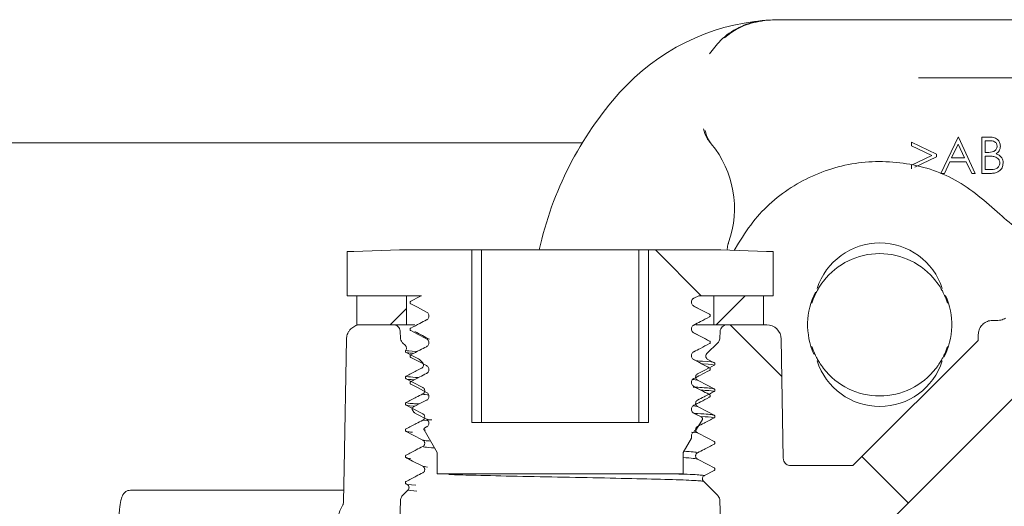
# Model space of a CAD drawing. Units: millimetres. Extents: x 391 to 1204, y 265 to 861.
# Drawn here: x 603 to 671, y 550 to 584 of the extents above; entities that cross this region are included whole.
import ezdxf

# ---------------------------------------------------------------- set-up
doc = ezdxf.new("R2010")
doc.units = ezdxf.units.MM
doc.header["$LTSCALE"] = 5
doc.linetypes.add('SLD-Durchgehend', pattern=[0])

# ---------------------------------------------------------------- blocks, each defined once
blk = doc.blocks.new('SW_HATCH_0')
at = {"color": 0, "linetype": 'SLD-Durchgehend', "lineweight": 18}
for p, q in [((9.787, 64.031), (12.937, 60.881)), ((15.98, 60.881), (13.98, 58.881)), ((-7.354, 59.998), (-8.471, 58.881)), ((14.937, 58.881), (18.5, 55.319)), ((24.015, 49.804), (27.197, 46.622))]:
    blk.add_line(p, q, dxfattribs=at)

msp = doc.modelspace()

# ---------------------------------------------------------------- linework, layer by layer
at = {"color": 7, "linetype": 'SLD-Durchgehend', "lineweight": 18}
for p, q in [((655.87, 583.714), (660.061, 583.714)), ((663.301, 583.714), (674.85, 583.714)), ((673.55, 579.714), (665.251, 579.714)), ((666.783, 573.137), (667.969, 575.637)), ((667.969, 575.637), (668.001, 575.637)), ((668.001, 575.637), (669.155, 573.137)), ((669.603, 575.637), (670.091, 575.637)), ((669.603, 573.137), (669.603, 575.637)), ((642.103, 575.236), (577.625, 575.236)), ((664.764, 575.04), (664.764, 575.284)), ((664.764, 575.284), (666.495, 574.458)), ((666.167, 574.371), (664.764, 575.04)), ((667.982, 575.149), (667.53, 574.194)), ((668.423, 574.194), (667.982, 575.149)), ((670.132, 575.38), (669.828, 575.38)), ((669.828, 575.38), (669.828, 574.579)), ((664.764, 573.701), (666.167, 574.371)), ((666.495, 574.283), (665.001, 573.57)), ((666.495, 574.458), (666.495, 574.283)), ((667.53, 574.194), (668.423, 574.194)), ((669.828, 574.579), (669.979, 574.579)), ((669.977, 574.323), (669.828, 574.323)), ((669.828, 574.323), (669.828, 573.393)), ((664.764, 573.457), (664.764, 573.701)), ((667.408, 573.938), (667.028, 573.137)), ((668.541, 573.938), (667.408, 573.938)), ((668.911, 573.137), (668.541, 573.938)), ((667.028, 573.137), (666.783, 573.137)), ((669.155, 573.137), (668.911, 573.137)), ((670.28, 573.137), (669.603, 573.137)), ((669.828, 573.393), (670.147, 573.393)), ((652.559, 567.834), (652.847, 568.332)), ((625.905, 564.714), (625.905, 567.762)), ((625.905, 567.762), (626.363, 567.762)), ((626.363, 567.762), (629.515, 567.864)), ((629.515, 567.864), (634.502, 567.864)), ((634.502, 555.977), (634.502, 567.864)), ((635.16, 567.864), (634.502, 567.864)), ((635.16, 555.977), (635.16, 567.864)), ((645.996, 567.864), (635.16, 567.864)), ((645.996, 555.977), (645.996, 567.864)), ((646.653, 567.864), (645.996, 567.864)), ((646.653, 567.864), (646.653, 555.977)), ((646.653, 567.864), (651.641, 567.864)), ((651.641, 567.864), (654.793, 567.762)), ((654.793, 567.762), (655.251, 567.762)), ((655.251, 567.762), (655.251, 564.714)), ((631.04, 564.714), (625.905, 564.714)), ((626.587, 564.714), (626.587, 562.714)), ((626.587, 564.714), (629.99, 564.714)), ((629.99, 564.714), (629.99, 562.714)), ((649.779, 564.539), (650.116, 564.714)), ((655.251, 564.714), (650.116, 564.714)), ((651.166, 562.714), (651.166, 564.714)), ((651.166, 564.714), (654.569, 564.714)), ((654.569, 562.714), (654.569, 564.714)), ((626.587, 562.714), (629.99, 562.714)), ((626.866, 562.714), (629.071, 562.714)), ((630.577, 562.714), (629.99, 562.714)), ((651.166, 562.714), (649.916, 562.714)), ((651.166, 562.714), (654.569, 562.714)), ((652.085, 562.714), (654.798, 562.714)), ((670.702, 563.014), (670.363, 563.014)), ((629.586, 561.807), (629.571, 562.232)), ((651.585, 562.232), (651.57, 561.807)), ((669.363, 562.031), (669.356, 561.634)), ((629.732, 561.471), (629.922, 561.282)), ((650.68, 560.729), (651.423, 561.471)), ((655.798, 561.732), (655.942, 553.505)), ((669.356, 561.634), (660.735, 553.014)), ((630.331, 560.631), (630.298, 560.644)), ((630.832, 560.357), (630.894, 560.311)), ((630.894, 560.311), (631.091, 560.114)), ((651.179, 560.102), (650.741, 560.33)), ((650.85, 559.754), (651.179, 559.924)), ((650.036, 558.888), (649.699, 558.944)), ((672.689, 558.603), (662.392, 548.307)), ((650.8, 557.739), (650.857, 557.727)), ((630.398, 556.997), (630.374, 556.997)), ((630.508, 556.686), (630.392, 556.887)), ((630.569, 556.663), (630.508, 556.686)), ((650.326, 556.341), (649.779, 556.626)), ((631.475, 556.093), (631.12, 556.143)), ((634.502, 555.977), (646.653, 555.977)), ((631.212, 555.469), (631.307, 555.457)), ((632.109, 553.917), (631.212, 555.469)), ((631.377, 555.674), (631.253, 555.61)), ((650.036, 555.268), (649.609, 555.327)), ((649.779, 555.324), (649.869, 555.371)), ((649.91, 555.411), (649.814, 555.436)), ((649.614, 554.899), (649.047, 553.917)), ((632.109, 552.461), (632.109, 553.917)), ((649.047, 553.917), (649.047, 552.461)), ((631.12, 552.967), (631.439, 552.912)), ((650.505, 552.335), (651.179, 552.684)), ((660.735, 553.014), (656.442, 553.014)), ((649.047, 552.461), (632.109, 552.461)), ((651.423, 550.957), (650.443, 551.936)), ((610.989, 551.325), (613.526, 551.325)), ((613.526, 551.325), (615.394, 551.325)), ((615.394, 551.325), (625.662, 551.325)), ((630.098, 551.323), (629.732, 550.957)), ((629.977, 551.753), (630.037, 551.721)), ((630.037, 551.721), (630.647, 551.661)), ((630.703, 551.263), (630.098, 551.323))]:
    msp.add_line(p, q, dxfattribs=at)
at = {"color": 7, "linetype": 'SLD-Durchgehend', "lineweight": 18, "flags": 128}
for points in [[(631.04, 564.714), (630.923, 564.653), (630.298, 564.33)], [(630.298, 564.149), (630.752, 563.913), (631.377, 563.587)], [(650.857, 563.436), (650.403, 563.673), (649.779, 563.998)], [(630.298, 562.306), (630.752, 562.07), (631.377, 561.744)], [(650.857, 561.593), (650.403, 561.83), (649.779, 562.155)], [(625.671, 550.544), (625.71, 552.819), (625.866, 561.732)], [(629.977, 560.803), (630.422, 560.57), (630.832, 560.357)], [(630.298, 560.463), (630.752, 560.227), (631.377, 559.901)], [(650.857, 559.75), (650.403, 559.987), (649.779, 560.312)], [(650.036, 559.332), (650.482, 559.563), (650.846, 559.752)], [(629.977, 558.993), (630.422, 558.76), (631.12, 558.397)], [(630.298, 558.62), (630.752, 558.384), (631.377, 558.058)], [(651.179, 558.292), (650.734, 558.524), (650.036, 558.888)], [(650.857, 557.907), (650.403, 558.144), (649.779, 558.469)], [(631.377, 557.517), (630.923, 557.281), (630.374, 556.997)], [(629.977, 557.183), (630.422, 556.95), (631.12, 556.587)], [(630.549, 556.647), (630.752, 556.541), (631.377, 556.215)], [(651.179, 556.482), (650.734, 556.714), (650.036, 557.078)], [(650.367, 556.2), (649.972, 555.516), (649.91, 555.411)], [(629.977, 555.373), (630.422, 555.14), (631.12, 554.777)], [(651.179, 554.672), (650.734, 554.904), (650.036, 555.268)], [(629.977, 553.563), (630.422, 553.33), (631.12, 552.967)], [(651.179, 552.862), (650.734, 553.094), (650.036, 553.458)], [(629.502, 548.231), (629.535, 549.163), (629.586, 550.621)], [(651.57, 550.621), (651.62, 549.171), (651.65, 548.33)]]:
    msp.add_lwpolyline(points, dxfattribs=at)
at = {"color": 7, "linetype": 'SLD-Durchgehend', "lineweight": 18}
for centre, radius, start, end in [((655.87, 568.714), 15, 94.58909, 138.18969), ((655.87, 568.714), 15, 94.06017, 94.58909), ((662.578, 562.714), 24, 138.18969, 167.60989), ((645.578, 570.714), 7, 39.47161, 40.47257), ((645.578, 570.714), 7, 340.52839, 39.47161), ((645.578, 570.714), 7, 339.52743, 340.52839), ((662.578, 563.814), 4.528, 17.93934, 162.06066), ((662.578, 562.714), 4.9, 37.88058, 142.11942), ((662.578, 562.714), 4.962, 153.13112, 203.95947), ((662.578, 562.714), 4.9, 155.68946, 162.33184), ((662.578, 562.714), 4.962, 333.11931, 23.95694), ((662.578, 562.714), 4.9, 17.66816, 24.31054), ((654.798, 561.714), 1, 1, 90), ((662.578, 562.714), 4.9, 197.66816, 204.31054), ((662.578, 562.714), 4.9, 335.68946, 342.33184), ((662.578, 561.614), 4.528, 197.93934, 342.06066), ((662.578, 562.714), 4.9, 217.88058, 322.11942)]:
    msp.add_arc(centre, radius, start, end, dxfattribs=at)
for points, knots in [([(654.808, 583.677), (655.154, 583.695), (655.508, 583.714), (655.862, 583.714), (655.87, 583.714)], [0, 0, 0, 0, 0.977624, 1, 1, 1, 1]), ([(660.061, 583.714), (660.857, 583.714), (661.986, 583.714), (663.001, 583.714), (663.301, 583.714)], [0, 0, 0, 0, 0.704443, 1, 1, 1, 1]), ([(654.67, 583.666), (654.664, 583.666), (654.551, 583.657), (653.938, 583.585), (652.867, 583.248), (651.666, 582.438), (651.105, 581.676), (650.867, 581.353)], [0, 0, 0, 0, 0.003723, 0.076982, 0.419142, 0.75388, 1, 1, 1, 1]), ([(651.902, 582.47), (652.041, 582.583), (652.496, 582.95), (653.454, 583.463), (654.322, 583.6), (654.808, 583.677)], [0, 0, 0, 0, 0.163743, 0.532616, 1, 1, 1, 1]), ([(650.454, 576.21), (650.513, 575.99), (650.605, 575.644), (650.823, 575.361), (650.903, 575.258)], [0, 0, 0, 0, 0.633516, 1, 1, 1, 1]), ([(650.981, 575.164), (650.853, 575.351), (650.656, 575.637), (650.581, 575.973), (650.556, 576.089)], [0, 0, 0, 0, 0.655164, 1, 1, 1, 1]), ([(670.091, 575.637), (670.198, 575.634), (670.411, 575.63), (670.693, 575.502), (670.857, 575.269), (670.876, 575.101), (670.886, 575.017)], [0, 0, 0, 0, 0.281317, 0.559922, 0.779935, 1, 1, 1, 1]), ([(669.979, 574.579), (670.136, 574.579), (670.332, 574.58), (670.526, 574.707), (670.601, 574.794), (670.652, 574.898), (670.658, 574.975), (670.661, 575.013)], [0, 0, 0, 0, 0.498607, 0.624009, 0.749401, 0.874736, 1, 1, 1, 1]), ([(670.661, 575.013), (670.654, 575.074), (670.643, 575.167), (670.564, 575.262), (670.415, 575.369), (670.258, 575.375), (670.132, 575.38)], [0, 0, 0, 0, 0.249284, 0.374925, 0.500645, 1, 1, 1, 1]), ([(670.886, 575.017), (670.881, 574.958), (670.873, 574.84), (670.79, 574.64), (670.67, 574.544), (670.597, 574.485)], [0, 0, 0, 0, 0.280867, 0.561527, 1, 1, 1, 1]), ([(670.444, 574.293), (670.357, 574.304), (670.202, 574.323), (670.045, 574.323), (669.977, 574.323)], [0, 0, 0, 0, 0.559734, 1, 1, 1, 1]), ([(670.853, 573.846), (670.846, 573.908), (670.831, 574.03), (670.686, 574.209), (670.536, 574.261), (670.444, 574.293)], [0, 0, 0, 0, 0.279944, 0.560429, 1, 1, 1, 1]), ([(670.597, 574.485), (670.671, 574.455), (670.821, 574.394), (670.979, 574.227), (671.064, 574.036), (671.073, 573.91), (671.078, 573.846)], [0, 0, 0, 0, 0.280382, 0.559606, 0.779765, 1, 1, 1, 1]), ([(652.847, 568.332), (653.213, 568.894), (654.268, 570.512), (656.79, 572.584), (660.378, 573.955), (664.211, 574.034), (667.95, 572.894), (669.871, 571.189), (670.841, 570.327)], [0, 0, 0, 0, 0.09582, 0.275885, 0.455946, 0.635987, 0.816019, 1, 1, 1, 1]), ([(670.147, 573.393), (670.311, 573.393), (670.556, 573.394), (670.771, 573.585), (670.843, 573.728), (670.85, 573.807), (670.853, 573.846)], [0, 0, 0, 0, 0.49936, 0.748736, 0.874399, 1, 1, 1, 1]), ([(671.078, 573.846), (671.063, 573.734), (671.033, 573.51), (670.808, 573.272), (670.544, 573.152), (670.368, 573.142), (670.28, 573.137)], [0, 0, 0, 0, 0.279141, 0.558654, 0.779059, 1, 1, 1, 1]), ([(670.841, 570.327), (671.263, 569.952), (672.106, 569.202), (673.458, 568.765), (674.269, 568.726), (674.521, 568.714)], [0, 0, 0, 0, 0.408102, 0.816197, 1, 1, 1, 1]), ([(652.091, 567.849), (652.087, 567.913), (652.078, 568.094), (652.138, 568.268), (652.177, 568.381)], [0, 0, 0, 0, 0.347984, 1, 1, 1, 1]), ([(658.112, 564.731), (658.123, 564.755), (658.144, 564.802), (658.233, 564.985), (658.368, 565.228), (658.533, 565.487), (658.657, 565.653), (658.71, 565.723)], [0, 0, 0, 0, 0.199798, 0.39934, 0.605829, 0.832932, 1, 1, 1, 1]), ([(666.445, 565.723), (666.546, 565.585), (666.72, 565.346), (666.9, 565.028), (667.008, 564.81), (667.032, 564.757), (667.043, 564.731)], [0, 0, 0, 0, 0.322567, 0.555202, 0.7888, 1, 1, 1, 1]), ([(630.298, 564.149), (630.289, 564.156), (630.269, 564.168), (630.251, 564.198), (630.242, 564.232), (630.245, 564.266), (630.26, 564.298), (630.279, 564.319), (630.294, 564.327), (630.298, 564.33)], [0, 0, 0, 0, 0.154914, 0.30983, 0.464648, 0.61924, 0.773613, 0.927863, 1, 1, 1, 1]), ([(649.779, 563.998), (649.75, 564.017), (649.692, 564.055), (649.635, 564.144), (649.609, 564.245), (649.619, 564.349), (649.662, 564.444), (649.721, 564.506), (649.765, 564.531), (649.779, 564.539)], [0, 0, 0, 0, 0.154994, 0.309992, 0.464873, 0.619468, 0.773775, 0.927927, 1, 1, 1, 1]), ([(631.377, 563.587), (631.406, 563.568), (631.464, 563.53), (631.521, 563.441), (631.546, 563.34), (631.537, 563.236), (631.493, 563.142), (631.434, 563.079), (631.391, 563.054), (631.377, 563.046)], [0, 0, 0, 0, 0.154994, 0.309992, 0.464873, 0.619468, 0.773775, 0.927927, 1, 1, 1, 1]), ([(650.861, 563.434), (650.679, 563.529), (650.315, 563.719), (649.951, 563.909), (649.769, 564.004)], [0, 0, 0, 0, 0.500035, 1, 1, 1, 1]), ([(650.857, 563.436), (650.867, 563.43), (650.886, 563.417), (650.905, 563.387), (650.914, 563.354), (650.911, 563.319), (650.896, 563.288), (650.876, 563.267), (650.862, 563.258), (650.857, 563.256)], [0, 0, 0, 0, 0.154914, 0.30983, 0.464648, 0.61924, 0.773613, 0.927863, 1, 1, 1, 1]), ([(625.866, 561.732), (625.869, 561.78), (625.879, 561.94), (625.958, 562.162), (626.125, 562.405), (626.356, 562.596), (626.63, 562.701), (626.804, 562.711), (626.866, 562.714)], [0, 0, 0, 0, 0.093248, 0.309996, 0.445472, 0.662471, 0.879467, 1, 1, 1, 1]), ([(629.071, 562.714), (629.076, 562.714), (629.137, 562.714), (629.233, 562.694), (629.365, 562.627), (629.475, 562.525), (629.553, 562.382), (629.566, 562.279), (629.571, 562.232)], [0, 0, 0, 0, 0.019211, 0.238982, 0.376858, 0.596324, 0.815797, 1, 1, 1, 1]), ([(631.377, 563.046), (631.226, 562.967), (630.866, 562.781), (630.506, 562.595), (630.298, 562.487)], [0, 0, 0, 0, 0.4213, 1, 1, 1, 1]), ([(649.779, 562.155), (649.75, 562.174), (649.692, 562.212), (649.635, 562.301), (649.609, 562.402), (649.619, 562.506), (649.662, 562.601), (649.721, 562.663), (649.765, 562.688), (649.779, 562.696)], [0, 0, 0, 0, 0.154994, 0.309992, 0.464873, 0.619468, 0.773775, 0.927927, 1, 1, 1, 1]), ([(649.779, 562.696), (649.93, 562.775), (650.29, 562.961), (650.649, 563.148), (650.857, 563.256)], [0, 0, 0, 0, 0.421296, 1, 1, 1, 1]), ([(651.585, 562.232), (651.588, 562.267), (651.595, 562.336), (651.64, 562.455), (651.727, 562.577), (651.867, 562.675), (651.994, 562.711), (652.068, 562.714), (652.085, 562.714)], [0, 0, 0, 0, 0.137119, 0.273939, 0.493319, 0.712692, 0.932221, 1, 1, 1, 1]), ([(669.363, 562.031), (669.376, 562.143), (669.402, 562.368), (669.579, 562.664), (669.837, 562.886), (670.115, 562.999), (670.295, 563.01), (670.363, 563.014)], [0, 0, 0, 0, 0.217104, 0.434207, 0.651311, 0.868414, 1, 1, 1, 1]), ([(671.237, 563.168), (671.136, 563.116), (670.967, 563.029), (670.778, 563.018), (670.702, 563.014)], [0, 0, 0, 0, 0.598097, 1, 1, 1, 1]), ([(630.298, 562.306), (630.289, 562.313), (630.269, 562.325), (630.251, 562.355), (630.242, 562.389), (630.245, 562.423), (630.26, 562.455), (630.279, 562.476), (630.294, 562.484), (630.298, 562.487)], [0, 0, 0, 0, 0.1549135, 0.3098304, 0.4646475, 0.6192405, 0.7736129, 0.9278628, 1, 1, 1, 1]), ([(630.565, 562.255), (630.743, 562.16), (631.081, 561.98), (631.42, 561.799), (631.581, 561.713)], [0, 0, 0, 0, 0.524453, 1, 1, 1, 1]), ([(650.861, 561.591), (650.679, 561.686), (650.315, 561.876), (649.951, 562.066), (649.769, 562.161)], [0, 0, 0, 0, 0.500035, 1, 1, 1, 1]), ([(629.732, 561.471), (629.724, 561.48), (629.691, 561.515), (629.632, 561.6), (629.593, 561.709), (629.587, 561.786), (629.586, 561.807)], [0, 0, 0, 0, 0.0985807, 0.3801074, 0.8283117, 1, 1, 1, 1]), ([(631.377, 561.744), (631.406, 561.725), (631.464, 561.687), (631.521, 561.598), (631.546, 561.497), (631.537, 561.393), (631.493, 561.299), (631.434, 561.236), (631.391, 561.211), (631.377, 561.203)], [0, 0, 0, 0, 0.154994, 0.309992, 0.464873, 0.619468, 0.773775, 0.927927, 1, 1, 1, 1]), ([(649.779, 560.853), (649.93, 560.932), (650.29, 561.118), (650.649, 561.305), (650.857, 561.413)], [0, 0, 0, 0, 0.421296, 1, 1, 1, 1]), ([(650.857, 561.593), (650.867, 561.587), (650.886, 561.574), (650.905, 561.544), (650.914, 561.511), (650.911, 561.476), (650.896, 561.445), (650.876, 561.424), (650.862, 561.415), (650.857, 561.413)], [0, 0, 0, 0, 0.154914, 0.30983, 0.464648, 0.61924, 0.773613, 0.927863, 1, 1, 1, 1]), ([(651.57, 561.807), (651.565, 561.762), (651.553, 561.662), (651.493, 561.547), (651.439, 561.489), (651.423, 561.471)], [0, 0, 0, 0, 0.362366, 0.810773, 1, 1, 1, 1]), ([(629.922, 561.282), (629.94, 561.26), (629.976, 561.216), (629.998, 561.133), (629.994, 561.048), (629.969, 560.987), (629.948, 560.959), (629.943, 560.952)], [0, 0, 0, 0, 0.234037, 0.468086, 0.701846, 0.935359, 1, 1, 1, 1]), ([(629.977, 560.803), (629.967, 560.809), (629.948, 560.821), (629.93, 560.85), (629.921, 560.883), (629.924, 560.918), (629.934, 560.94), (629.942, 560.951), (629.943, 560.952)], [0, 0, 0, 0, 0.193442, 0.386887, 0.580216, 0.773281, 0.966087, 1, 1, 1, 1]), ([(630.731, 560.868), (630.727, 560.868), (630.167, 560.894), (630.028, 560.923), (629.951, 560.95), (629.943, 560.952)], [0, 0, 0, 0, 0.005718, 0.90582, 1, 1, 1, 1]), ([(630.404, 560.748), (630.207, 560.766), (630.008, 560.784), (629.977, 560.802), (629.977, 560.803)], [0, 0, 0, 0, 0.988866, 1, 1, 1, 1]), ([(630.298, 560.463), (630.289, 560.47), (630.269, 560.482), (630.251, 560.512), (630.242, 560.546), (630.245, 560.58), (630.26, 560.612), (630.279, 560.633), (630.294, 560.641), (630.298, 560.644)], [0, 0, 0, 0, 0.1549135, 0.3098304, 0.4646475, 0.6192405, 0.7736129, 0.9278628, 1, 1, 1, 1]), ([(631.377, 561.203), (631.226, 561.124), (630.866, 560.938), (630.506, 560.752), (630.298, 560.644)], [0, 0, 0, 0, 0.4213, 1, 1, 1, 1]), ([(649.779, 560.312), (649.75, 560.331), (649.692, 560.369), (649.635, 560.458), (649.609, 560.559), (649.619, 560.663), (649.662, 560.758), (649.721, 560.82), (649.765, 560.845), (649.779, 560.853)], [0, 0, 0, 0, 0.154994, 0.309992, 0.464873, 0.619468, 0.773775, 0.927927, 1, 1, 1, 1]), ([(650.741, 560.33), (650.718, 560.346), (650.67, 560.376), (650.624, 560.449), (650.603, 560.532), (650.611, 560.617), (650.64, 560.684), (650.669, 560.717), (650.68, 560.729)], [0, 0, 0, 0, 0.17992, 0.359842, 0.539721, 0.719491, 0.899152, 1, 1, 1, 1]), ([(658.71, 559.706), (658.609, 559.844), (658.436, 560.082), (658.256, 560.4), (658.148, 560.618), (658.124, 560.672), (658.112, 560.697)], [0, 0, 0, 0, 0.322567, 0.555202, 0.7888, 1, 1, 1, 1]), ([(667.043, 560.697), (667.033, 560.674), (667.012, 560.627), (666.922, 560.444), (666.788, 560.201), (666.623, 559.942), (666.498, 559.776), (666.445, 559.706)], [0, 0, 0, 0, 0.199798, 0.39934, 0.605829, 0.832932, 1, 1, 1, 1]), ([(631.091, 560.114), (631.109, 560.093), (631.145, 560.049), (631.167, 559.965), (631.163, 559.88), (631.129, 559.802), (631.081, 559.746), (631.043, 559.724), (631.029, 559.716)], [0, 0, 0, 0, 0.179908, 0.35983, 0.539389, 0.718592, 0.897749, 1, 1, 1, 1]), ([(650.847, 559.755), (650.67, 559.848), (650.31, 560.035), (649.951, 560.223), (649.769, 560.318)], [0, 0, 0, 0, 0.493689, 1, 1, 1, 1]), ([(649.95, 560.223), (650.102, 560.216), (650.918, 560.176), (651.117, 560.135), (651.178, 560.103), (651.179, 560.102)], [0, 0, 0, 0, 0.183537, 0.982076, 1, 1, 1, 1]), ([(651.179, 559.924), (651.178, 559.925), (651.116, 559.957), (651.003, 559.992), (650.346, 560.025), (650.327, 560.026)], [0, 0, 0, 0, 0.022562, 0.971728, 1, 1, 1, 1]), ([(651.179, 560.102), (651.189, 560.096), (651.208, 560.083), (651.226, 560.054), (651.235, 560.021), (651.231, 559.987), (651.217, 559.956), (651.198, 559.935), (651.184, 559.927), (651.179, 559.924)], [0, 0, 0, 0, 0.15489, 0.309784, 0.464583, 0.619171, 0.773556, 0.92783, 1, 1, 1, 1]), ([(631.029, 559.716), (630.911, 559.654), (630.56, 559.473), (630.209, 559.291), (629.977, 559.17)], [0, 0, 0, 0, 0.3375735, 1, 1, 1, 1]), ([(631.377, 559.36), (631.226, 559.281), (630.866, 559.095), (630.506, 558.909), (630.298, 558.801)], [0, 0, 0, 0, 0.4213, 1, 1, 1, 1]), ([(631.377, 559.901), (631.406, 559.882), (631.464, 559.844), (631.521, 559.755), (631.546, 559.654), (631.537, 559.55), (631.493, 559.456), (631.434, 559.393), (631.391, 559.368), (631.377, 559.36)], [0, 0, 0, 0, 0.154994, 0.309992, 0.464873, 0.619468, 0.773775, 0.927927, 1, 1, 1, 1]), ([(649.779, 559.01), (649.93, 559.089), (650.29, 559.275), (650.649, 559.462), (650.857, 559.57)], [0, 0, 0, 0, 0.421296, 1, 1, 1, 1]), ([(650.036, 558.888), (650.012, 558.903), (649.965, 558.934), (649.918, 559.007), (649.897, 559.09), (649.905, 559.176), (649.941, 559.253), (649.989, 559.304), (650.025, 559.325), (650.036, 559.332)], [0, 0, 0, 0, 0.154967, 0.309938, 0.464795, 0.619383, 0.773704, 0.927887, 1, 1, 1, 1]), ([(650.857, 559.75), (650.867, 559.744), (650.886, 559.731), (650.905, 559.701), (650.914, 559.668), (650.911, 559.633), (650.896, 559.602), (650.876, 559.581), (650.862, 559.572), (650.857, 559.57)], [0, 0, 0, 0, 0.154914, 0.30983, 0.464648, 0.61924, 0.773613, 0.927863, 1, 1, 1, 1]), ([(629.977, 558.993), (629.967, 558.999), (629.948, 559.011), (629.93, 559.04), (629.921, 559.073), (629.924, 559.108), (629.938, 559.139), (629.958, 559.159), (629.972, 559.167), (629.977, 559.17)], [0, 0, 0, 0, 0.154895, 0.309793, 0.464597, 0.619191, 0.773577, 0.927847, 1, 1, 1, 1]), ([(629.977, 559.17), (630.008, 559.157), (630.084, 559.126), (630.551, 559.094), (630.829, 559.076)], [0, 0, 0, 0, 0.406463, 1, 1, 1, 1]), ([(630.533, 558.922), (630.379, 558.933), (630.043, 558.956), (630, 558.98), (629.977, 558.993)], [0, 0, 0, 0, 0.457536, 1, 1, 1, 1]), ([(630.298, 558.62), (630.289, 558.627), (630.269, 558.639), (630.251, 558.669), (630.242, 558.703), (630.245, 558.737), (630.26, 558.769), (630.279, 558.79), (630.294, 558.798), (630.298, 558.801)], [0, 0, 0, 0, 0.154914, 0.30983, 0.464648, 0.61924, 0.773613, 0.927863, 1, 1, 1, 1]), ([(649.779, 558.469), (649.75, 558.488), (649.692, 558.526), (649.635, 558.615), (649.609, 558.716), (649.619, 558.82), (649.662, 558.915), (649.721, 558.977), (649.765, 559.002), (649.779, 559.01)], [0, 0, 0, 0, 0.154994, 0.309992, 0.464873, 0.619468, 0.773775, 0.927927, 1, 1, 1, 1]), ([(631.12, 557.953), (630.971, 557.876), (630.59, 557.678), (630.209, 557.481), (629.977, 557.36)], [0, 0, 0, 0, 0.389964, 1, 1, 1, 1]), ([(631.12, 558.397), (631.144, 558.381), (631.191, 558.35), (631.238, 558.277), (631.259, 558.194), (631.251, 558.109), (631.215, 558.031), (631.167, 557.98), (631.131, 557.959), (631.12, 557.953)], [0, 0, 0, 0, 0.154973, 0.30995, 0.464814, 0.619409, 0.773733, 0.927911, 1, 1, 1, 1]), ([(631.522, 557.885), (631.489, 557.888), (631.175, 557.91), (631.146, 557.932), (631.12, 557.953)], [0, 0, 0, 0, 0.105487, 1, 1, 1, 1]), ([(631.377, 558.058), (631.406, 558.039), (631.464, 558.001), (631.521, 557.912), (631.546, 557.811), (631.537, 557.707), (631.493, 557.613), (631.434, 557.55), (631.391, 557.525), (631.377, 557.517)], [0, 0, 0, 0, 0.154994, 0.309992, 0.464873, 0.619468, 0.773775, 0.927927, 1, 1, 1, 1]), ([(649.726, 558.426), (650.155, 558.401), (650.956, 558.356), (651.108, 558.312), (651.179, 558.292)], [0, 0, 0, 0, 0.53502, 1, 1, 1, 1]), ([(650.816, 557.929), (650.649, 558.016), (650.3, 558.198), (649.951, 558.38), (649.769, 558.475)], [0, 0, 0, 0, 0.478318, 1, 1, 1, 1]), ([(650.036, 557.522), (650.184, 557.599), (650.566, 557.796), (650.947, 557.994), (651.179, 558.114)], [0, 0, 0, 0, 0.389964, 1, 1, 1, 1]), ([(651.179, 558.114), (651.125, 558.135), (651.04, 558.167), (650.477, 558.2), (650.272, 558.212)], [0, 0, 0, 0, 0.634288, 1, 1, 1, 1]), ([(651.179, 558.292), (651.189, 558.286), (651.208, 558.273), (651.226, 558.244), (651.235, 558.211), (651.231, 558.177), (651.217, 558.146), (651.198, 558.125), (651.184, 558.117), (651.179, 558.114)], [0, 0, 0, 0, 0.1548904, 0.3097839, 0.4645825, 0.6191714, 0.7735562, 0.9278301, 1, 1, 1, 1]), ([(629.977, 557.183), (629.967, 557.189), (629.948, 557.201), (629.93, 557.23), (629.921, 557.263), (629.924, 557.298), (629.938, 557.329), (629.958, 557.349), (629.972, 557.357), (629.977, 557.36)], [0, 0, 0, 0, 0.154895, 0.309793, 0.464597, 0.619191, 0.773577, 0.927847, 1, 1, 1, 1]), ([(629.977, 557.36), (630.041, 557.334), (630.127, 557.301), (630.731, 557.268), (630.88, 557.259)], [0, 0, 0, 0, 0.7528018, 1, 1, 1, 1]), ([(649.779, 557.167), (649.93, 557.246), (650.29, 557.432), (650.649, 557.619), (650.857, 557.727)], [0, 0, 0, 0, 0.421296, 1, 1, 1, 1]), ([(650.036, 557.078), (650.012, 557.093), (649.965, 557.124), (649.918, 557.197), (649.897, 557.28), (649.905, 557.366), (649.941, 557.443), (649.989, 557.494), (650.025, 557.515), (650.036, 557.522)], [0, 0, 0, 0, 0.154967, 0.309938, 0.464795, 0.619383, 0.773704, 0.927887, 1, 1, 1, 1]), ([(650.857, 557.907), (650.867, 557.901), (650.886, 557.888), (650.905, 557.858), (650.914, 557.825), (650.911, 557.79), (650.896, 557.759), (650.876, 557.738), (650.862, 557.729), (650.857, 557.727)], [0, 0, 0, 0, 0.154914, 0.30983, 0.464648, 0.61924, 0.773613, 0.927863, 1, 1, 1, 1]), ([(630.573, 557.1), (630.535, 557.102), (630.066, 557.129), (630.019, 557.157), (629.977, 557.183)], [0, 0, 0, 0, 0.080222, 1, 1, 1, 1]), ([(630.392, 556.887), (630.387, 556.897), (630.378, 556.918), (630.378, 556.953), (630.386, 556.98), (630.395, 556.993), (630.398, 556.997)], [0, 0, 0, 0, 0.29396, 0.587937, 0.881531, 1, 1, 1, 1]), ([(630.549, 556.647), (630.539, 556.653), (630.523, 556.663), (630.512, 556.679), (630.508, 556.686)], [0, 0, 0, 0, 0.5953601, 1, 1, 1, 1]), ([(631.12, 556.587), (631.144, 556.571), (631.191, 556.54), (631.238, 556.467), (631.259, 556.384), (631.251, 556.299), (631.215, 556.221), (631.167, 556.17), (631.131, 556.149), (631.12, 556.143)], [0, 0, 0, 0, 0.154973, 0.30995, 0.464814, 0.619409, 0.773733, 0.927911, 1, 1, 1, 1]), ([(649.779, 556.626), (649.75, 556.645), (649.692, 556.683), (649.635, 556.772), (649.609, 556.873), (649.619, 556.977), (649.662, 557.072), (649.721, 557.134), (649.765, 557.159), (649.779, 557.167)], [0, 0, 0, 0, 0.154994, 0.309992, 0.464873, 0.619468, 0.773775, 0.927927, 1, 1, 1, 1]), ([(650.036, 557.078), (650.023, 557.09), (650.005, 557.106), (649.804, 557.122), (649.753, 557.127)], [0, 0, 0, 0, 0.747776, 1, 1, 1, 1]), ([(650.32, 556.344), (650.305, 556.352), (650.122, 556.447), (649.939, 556.543), (649.769, 556.631)], [0, 0, 0, 0, 0.077168, 1, 1, 1, 1]), ([(649.801, 556.615), (649.881, 556.611), (650.685, 556.575), (651.033, 556.529), (651.154, 556.49), (651.179, 556.482)], [0, 0, 0, 0, 0.080112, 0.811427, 1, 1, 1, 1]), ([(631.12, 556.143), (630.971, 556.066), (630.59, 555.868), (630.209, 555.671), (629.977, 555.55)], [0, 0, 0, 0, 0.389964, 1, 1, 1, 1]), ([(631.74, 556.161), (631.614, 556.172), (631.417, 556.191), (631.388, 556.208), (631.377, 556.215)], [0, 0, 0, 0, 0.639142, 1, 1, 1, 1]), ([(631.377, 556.215), (631.406, 556.196), (631.464, 556.158), (631.521, 556.069), (631.546, 555.968), (631.537, 555.864), (631.493, 555.77), (631.434, 555.707), (631.391, 555.682), (631.377, 555.674)], [0, 0, 0, 0, 0.154994, 0.309992, 0.464873, 0.619468, 0.773775, 0.927927, 1, 1, 1, 1]), ([(650.036, 555.712), (650.184, 555.789), (650.566, 555.986), (650.947, 556.184), (651.179, 556.304)], [0, 0, 0, 0, 0.389964, 1, 1, 1, 1]), ([(651.179, 556.304), (651.16, 556.312), (651.084, 556.344), (650.64, 556.377), (650.312, 556.401)], [0, 0, 0, 0, 0.2601402, 1, 1, 1, 1]), ([(650.326, 556.341), (650.335, 556.335), (650.355, 556.322), (650.373, 556.293), (650.382, 556.259), (650.379, 556.227), (650.371, 556.208), (650.367, 556.2)], [0, 0, 0, 0, 0.209177, 0.418356, 0.627455, 0.836367, 1, 1, 1, 1]), ([(651.179, 556.482), (651.189, 556.476), (651.208, 556.463), (651.226, 556.434), (651.235, 556.401), (651.231, 556.367), (651.217, 556.336), (651.198, 556.315), (651.184, 556.307), (651.179, 556.304)], [0, 0, 0, 0, 0.15489, 0.309784, 0.464583, 0.619171, 0.773556, 0.92783, 1, 1, 1, 1]), ([(629.977, 555.373), (629.967, 555.379), (629.948, 555.391), (629.93, 555.42), (629.921, 555.453), (629.924, 555.488), (629.938, 555.519), (629.958, 555.539), (629.972, 555.547), (629.977, 555.55)], [0, 0, 0, 0, 0.154895, 0.309793, 0.464597, 0.619191, 0.773577, 0.927847, 1, 1, 1, 1]), ([(630.4, 555.318), (630.239, 555.331), (630.016, 555.349), (629.985, 555.368), (629.977, 555.373)], [0, 0, 0, 0, 0.723258, 1, 1, 1, 1]), ([(631.212, 555.469), (631.207, 555.479), (631.198, 555.5), (631.198, 555.535), (631.208, 555.568), (631.228, 555.594), (631.245, 555.605), (631.253, 555.61)], [0, 0, 0, 0, 0.208806, 0.417626, 0.626124, 0.834423, 1, 1, 1, 1]), ([(649.625, 554.976), (649.621, 554.994), (649.61, 555.046), (649.619, 555.134), (649.662, 555.229), (649.721, 555.291), (649.765, 555.316), (649.779, 555.324)], [0, 0, 0, 0, 0.136071, 0.385655, 0.634773, 0.883643, 1, 1, 1, 1]), ([(649.91, 555.411), (649.904, 555.401), (649.893, 555.385), (649.876, 555.375), (649.869, 555.371)], [0, 0, 0, 0, 0.592818, 1, 1, 1, 1]), ([(650.036, 555.268), (650.012, 555.283), (649.965, 555.314), (649.918, 555.387), (649.897, 555.47), (649.905, 555.556), (649.941, 555.633), (649.989, 555.684), (650.025, 555.705), (650.036, 555.712)], [0, 0, 0, 0, 0.154967, 0.309938, 0.464795, 0.619383, 0.773704, 0.927887, 1, 1, 1, 1]), ([(631.12, 554.777), (631.144, 554.761), (631.191, 554.73), (631.238, 554.657), (631.259, 554.574), (631.251, 554.489), (631.215, 554.411), (631.167, 554.36), (631.131, 554.339), (631.12, 554.333)], [0, 0, 0, 0, 0.154973, 0.30995, 0.464814, 0.619409, 0.773733, 0.927911, 1, 1, 1, 1]), ([(631.12, 554.777), (631.144, 554.764), (631.19, 554.74), (631.504, 554.715), (631.654, 554.704)], [0, 0, 0, 0, 0.523913, 1, 1, 1, 1]), ([(649.625, 554.976), (649.626, 554.964), (649.63, 554.942), (649.623, 554.915), (649.616, 554.902), (649.614, 554.899)], [0, 0, 0, 0, 0.429627, 0.859259, 1, 1, 1, 1]), ([(651.179, 554.672), (651.189, 554.666), (651.208, 554.653), (651.226, 554.624), (651.235, 554.591), (651.231, 554.557), (651.217, 554.526), (651.198, 554.505), (651.184, 554.497), (651.179, 554.494)], [0, 0, 0, 0, 0.15489, 0.309784, 0.464583, 0.619171, 0.773556, 0.92783, 1, 1, 1, 1]), ([(631.12, 554.333), (630.971, 554.256), (630.59, 554.058), (630.209, 553.861), (629.977, 553.74)], [0, 0, 0, 0, 0.389964, 1, 1, 1, 1]), ([(631.925, 554.236), (631.66, 554.256), (631.226, 554.288), (631.15, 554.32), (631.12, 554.333)], [0, 0, 0, 0, 0.610994, 1, 1, 1, 1]), ([(649.099, 554.007), (649.341, 553.991), (649.887, 553.955), (649.983, 553.921), (650.036, 553.902)], [0, 0, 0, 0, 0.442413, 1, 1, 1, 1]), ([(650.036, 553.458), (650.012, 553.473), (649.965, 553.504), (649.918, 553.577), (649.897, 553.66), (649.905, 553.746), (649.941, 553.823), (649.989, 553.874), (650.025, 553.895), (650.036, 553.902)], [0, 0, 0, 0, 0.154967, 0.309938, 0.464795, 0.619383, 0.773704, 0.927887, 1, 1, 1, 1]), ([(650.036, 553.902), (650.184, 553.979), (650.566, 554.176), (650.947, 554.374), (651.179, 554.494)], [0, 0, 0, 0, 0.389964, 1, 1, 1, 1]), ([(629.977, 553.563), (629.967, 553.569), (629.948, 553.581), (629.93, 553.61), (629.921, 553.643), (629.924, 553.678), (629.938, 553.709), (629.958, 553.729), (629.972, 553.737), (629.977, 553.74)], [0, 0, 0, 0, 0.154895, 0.309793, 0.464597, 0.619191, 0.773577, 0.927847, 1, 1, 1, 1]), ([(630.27, 553.508), (630.26, 553.508), (629.999, 553.526), (629.988, 553.545), (629.977, 553.563)], [0, 0, 0, 0, 0.03803, 1, 1, 1, 1]), ([(650.036, 553.458), (649.981, 553.477), (649.878, 553.513), (649.308, 553.55), (649.047, 553.568)], [0, 0, 0, 0, 0.541797, 1, 1, 1, 1]), ([(656.442, 553.014), (656.386, 553.019), (656.273, 553.03), (656.123, 553.116), (656.01, 553.243), (655.952, 553.381), (655.945, 553.471), (655.942, 553.505)], [0, 0, 0, 0, 0.217102, 0.434204, 0.651307, 0.86841, 1, 1, 1, 1]), ([(631.12, 552.523), (630.971, 552.446), (630.59, 552.248), (630.209, 552.051), (629.977, 551.93)], [0, 0, 0, 0, 0.389964, 1, 1, 1, 1]), ([(631.12, 552.967), (631.144, 552.951), (631.191, 552.92), (631.238, 552.847), (631.259, 552.764), (631.251, 552.679), (631.215, 552.601), (631.167, 552.55), (631.131, 552.529), (631.12, 552.523)], [0, 0, 0, 0, 0.154973, 0.30995, 0.464814, 0.619409, 0.773733, 0.927911, 1, 1, 1, 1]), ([(651.179, 552.862), (651.189, 552.856), (651.208, 552.843), (651.226, 552.814), (651.235, 552.781), (651.231, 552.747), (651.217, 552.716), (651.198, 552.695), (651.184, 552.687), (651.179, 552.684)], [0, 0, 0, 0, 0.15489, 0.309784, 0.464583, 0.619171, 0.773556, 0.92783, 1, 1, 1, 1]), ([(629.977, 551.753), (629.967, 551.759), (629.948, 551.771), (629.93, 551.8), (629.921, 551.833), (629.924, 551.868), (629.938, 551.899), (629.958, 551.919), (629.972, 551.927), (629.977, 551.93)], [0, 0, 0, 0, 0.154895, 0.309793, 0.464597, 0.619191, 0.773577, 0.927847, 1, 1, 1, 1]), ([(650.443, 551.936), (650.37, 551.947), (650.161, 551.979), (648.961, 552.035), (646.662, 552.098), (643.686, 552.164), (640.399, 552.227), (637.187, 552.292), (634.585, 552.35), (633.415, 552.388), (632.918, 552.404)], [0, 0, 0, 0, 0.0747932, 0.2145907, 0.3533913, 0.4912469, 0.6283713, 0.7642836, 0.899734, 1, 1, 1, 1]), ([(647.859, 552.461), (648.211, 552.452), (649.366, 552.421), (650.209, 552.378), (650.428, 552.346), (650.505, 552.335)], [0, 0, 0, 0, 0.221793, 0.729091, 1, 1, 1, 1]), ([(650.443, 551.936), (650.425, 551.958), (650.389, 552.002), (650.367, 552.085), (650.372, 552.17), (650.405, 552.249), (650.453, 552.304), (650.491, 552.326), (650.505, 552.335)], [0, 0, 0, 0, 0.179888, 0.359789, 0.53936, 0.71861, 0.897821, 1, 1, 1, 1]), ([(610.988, 551.315), (610.929, 551.313), (610.799, 551.309), (610.635, 551.207), (610.51, 551.072), (610.407, 550.88), (610.321, 550.576), (610.246, 550.136), (610.218, 549.726), (610.209, 549.586)], [0, 0, 0, 0, 0.0669659, 0.1476189, 0.2278426, 0.3319826, 0.544331, 0.8445428, 1, 1, 1, 1]), ([(630.037, 551.721), (630.06, 551.706), (630.108, 551.675), (630.154, 551.602), (630.175, 551.519), (630.167, 551.434), (630.138, 551.367), (630.109, 551.334), (630.098, 551.323)], [0, 0, 0, 0, 0.1799088, 0.3598188, 0.5396907, 0.7194645, 0.8991362, 1, 1, 1, 1]), ([(625.671, 550.544), (625.665, 550.487), (625.657, 550.41), (625.623, 550.34), (625.614, 550.321)], [0, 0, 0, 0, 0.729113, 1, 1, 1, 1]), ([(629.586, 550.621), (629.591, 550.663), (629.599, 550.741), (629.648, 550.858), (629.701, 550.921), (629.732, 550.957)], [0, 0, 0, 0, 0.340857, 0.620657, 1, 1, 1, 1]), ([(651.423, 550.957), (651.453, 550.923), (651.518, 550.846), (651.561, 550.725), (651.568, 550.645), (651.57, 550.621)], [0, 0, 0, 0, 0.357385, 0.806311, 1, 1, 1, 1]), ([(625.235, 549.364), (625.275, 549.494), (625.374, 549.823), (625.524, 550.133), (625.614, 550.321)], [0, 0, 0, 0, 0.394676, 1, 1, 1, 1])]:
    msp.add_open_spline(points, degree=3, knots=knots, dxfattribs=at)

# ---------------------------------------------------------------- block references
msp.add_blockref('SW_HATCH_0', (637.344, 503.833), dxfattribs=at)

doc.saveas('drawing.dxf')
